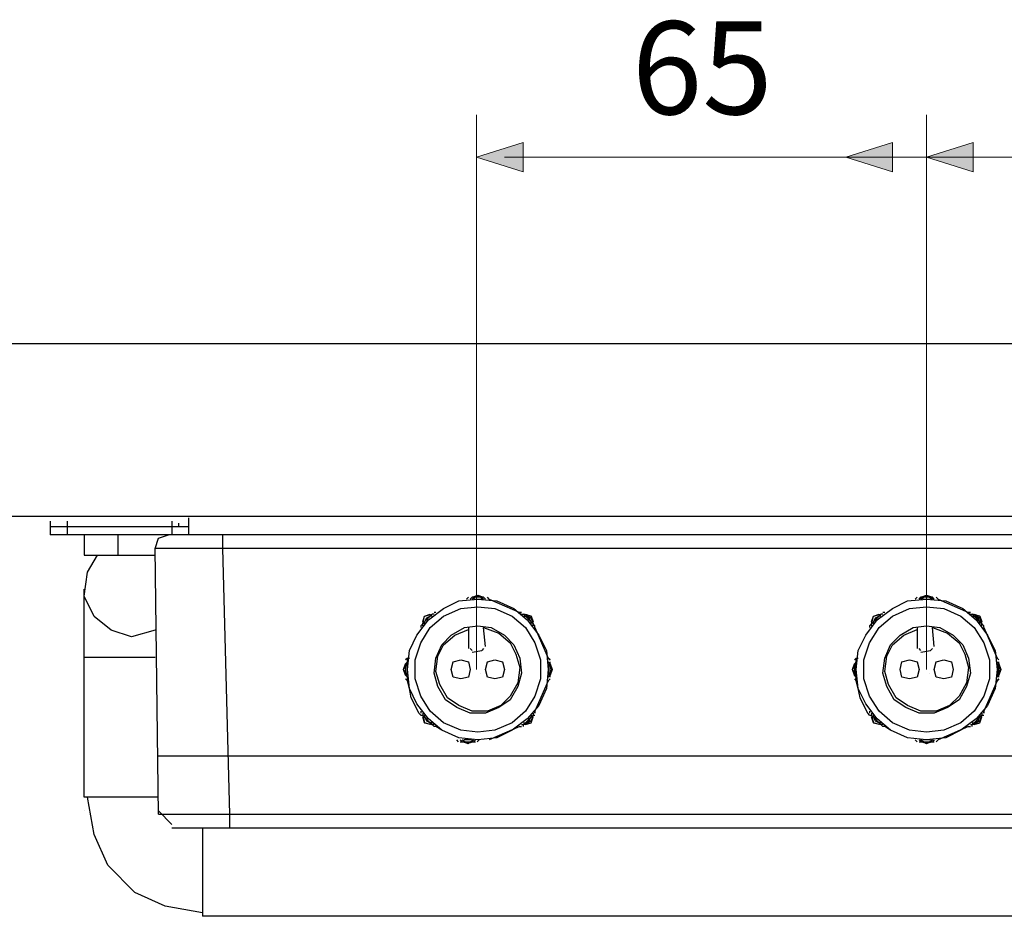
# Model space of a CAD drawing. Units: inches. Extents: x 15 to 587, y 10 to 707.
# Drawn here: x 135 to 153, y 86 to 102 of the extents above; entities that cross this region are included whole.
import ezdxf

# ---------------------------------------------------------------- set-up
doc = ezdxf.new("R2010")
doc.units = ezdxf.units.IN
doc.header["$MEASUREMENT"] = 0
doc.layers.add('Dimension Layer', color=7, linetype='Continuous')

# ---------------------------------------------------------------- blocks, each defined once
blk = doc.blocks.new('block 74')
at = {"layer": 'Dimension Layer', "color": 18, "lineweight": 9}
blk.add_lwpolyline([(151.797, 90.059), (151.797, 90.059)], dxfattribs=at)
blk = doc.blocks.new('block 75')
at = {"layer": 'Dimension Layer', "color": 18, "lineweight": 9}
blk.add_lwpolyline([(143.694, 90.059), (143.694, 90.059)], dxfattribs=at)

msp = doc.modelspace()

# ---------------------------------------------------------------- hatches: boundary and pattern name
at = {"layer": 'Dimension Layer'}
h = msp.add_hatch(color=18, dxfattribs=at)
h.dxf.hatch_style = 2
h.paths.add_polyline_path([(144.468, 99.113), (143.627, 99.378), (144.468, 99.643)])
h = msp.add_hatch(color=18, dxfattribs=at)
h.dxf.hatch_style = 2
h.paths.add_polyline_path([(151.135, 99.113), (150.294, 99.378), (151.135, 99.643)])
h = msp.add_hatch(color=18, dxfattribs=at)
h.dxf.hatch_style = 2
h.paths.add_polyline_path([(152.593, 99.113), (151.752, 99.378), (152.593, 99.643)])

# ---------------------------------------------------------------- linework, layer by layer
at = {"layer": 'Dimension Layer', "color": 18, "lineweight": 9}
for points in [[(143.627, 90.124), (143.627, 100.139)], [(151.752, 90.124), (151.752, 100.139)], [(144.468, 99.113), (143.627, 99.378), (144.468, 99.643), (144.468, 99.113)], [(151.135, 99.113), (150.294, 99.378), (151.135, 99.643), (151.135, 99.113)], [(152.593, 99.113), (151.752, 99.378), (152.593, 99.643), (152.593, 99.113)], [(144.128, 99.378), (150.428, 99.378)], [(150.294, 99.378), (154.13, 99.378)]]:
    msp.add_lwpolyline(points, dxfattribs=at)
at = {"layer": 'Dimension Layer', "color": 29, "lineweight": 25}
msp.add_lwpolyline([(199.309, 92.885), (122.51, 92.885), (122.51, 96.01), (199.309, 96.01), (199.309, 92.885)], dxfattribs=at)
at = {"layer": 'Dimension Layer', "color": 18, "lineweight": 25}
for points in [[(135.93, 92.803), (135.93, 92.556)], [(136.235, 92.803), (136.235, 92.556)], [(138.126, 92.803), (138.126, 92.556)], [(138.431, 92.556), (138.431, 92.803), (138.431, 92.864)], [(135.93, 92.703), (138.431, 92.703)], [(138.248, 92.703), (138.248, 92.764)], [(185.889, 92.556), (183.388, 92.556), (138.431, 92.556), (135.93, 92.556)], [(136.54, 92.556), (136.54, 92.187)], [(137.15, 92.556), (137.15, 92.187)], [(137.821, 92.31), (137.882, 92.495), (138.065, 92.556)], [(139.041, 92.556), (139.041, 92.31), (139.163, 87.511), (139.163, 87.264)], [(137.882, 87.511), (137.821, 92.31)], [(139.041, 92.31), (137.821, 92.31)], [(182.779, 92.31), (139.041, 92.31)], [(136.54, 92.187), (137.821, 92.187)], [(137.821, 90.833), (137.394, 90.71), (137.028, 90.833), (136.723, 91.079), (136.54, 91.449), (136.601, 91.879), (136.784, 92.187)], [(136.54, 87.818), (136.54, 91.572)], [(143.649, 91.395), (143.992, 91.36), (144.301, 91.223), (144.541, 91.017), (144.748, 90.742), (144.886, 90.467), (144.919, 90.124), (144.886, 89.78), (144.748, 89.471), (144.541, 89.23), (144.267, 89.024), (143.992, 88.887), (143.649, 88.853), (143.305, 88.887), (142.996, 89.024), (142.756, 89.23), (142.55, 89.505), (142.412, 89.78), (142.378, 90.124), (142.412, 90.467), (142.55, 90.742), (142.756, 91.017), (143.03, 91.223), (143.305, 91.36), (143.649, 91.395)], [(143.477, 91.429), (143.442, 91.395)], [(143.546, 91.429), (143.511, 91.395)], [(143.511, 91.395), (143.546, 91.429)], [(143.511, 91.395), (143.511, 91.395)], [(143.546, 91.395), (143.649, 91.463), (143.752, 91.395)], [(143.546, 91.429), (143.649, 91.463), (143.752, 91.429)], [(143.58, 91.429), (143.546, 91.429)], [(143.546, 91.395), (143.58, 91.429)], [(143.649, 91.429), (143.58, 91.429)], [(143.58, 91.395), (143.718, 91.395)], [(143.718, 91.429), (143.649, 91.429)], [(143.752, 91.429), (143.718, 91.429)], [(143.752, 91.395), (143.718, 91.429)], [(143.786, 91.395), (143.752, 91.429)], [(143.786, 91.395), (143.752, 91.429)], [(143.752, 91.395), (143.752, 91.395)], [(143.786, 91.395), (143.786, 91.395)], [(143.786, 91.395), (143.786, 91.395)], [(143.855, 91.395), (143.821, 91.429)], [(143.855, 91.395), (143.821, 91.429)], [(143.855, 91.395), (143.855, 91.395)], [(143.855, 91.395), (144.404, 91.154)], [(151.752, 91.395), (152.096, 91.36), (152.404, 91.223), (152.645, 91.017), (152.851, 90.742), (152.989, 90.467), (153.023, 90.124), (152.989, 89.78), (152.851, 89.471), (152.645, 89.23), (152.37, 89.024), (152.096, 88.887), (151.752, 88.853), (151.408, 88.887), (151.099, 89.024), (150.859, 89.23), (150.653, 89.505), (150.515, 89.78), (150.481, 90.124), (150.515, 90.467), (150.653, 90.742), (150.859, 91.017), (151.134, 91.223), (151.408, 91.36), (151.752, 91.395)], [(151.58, 91.429), (151.546, 91.395)], [(151.649, 91.429), (151.615, 91.395)], [(151.615, 91.395), (151.649, 91.429)], [(151.615, 91.395), (151.615, 91.395)], [(151.649, 91.395), (151.752, 91.463), (151.855, 91.395)], [(151.649, 91.429), (151.752, 91.463), (151.855, 91.429)], [(151.683, 91.429), (151.649, 91.429)], [(151.649, 91.395), (151.683, 91.429)], [(151.752, 91.429), (151.683, 91.429)], [(151.683, 91.395), (151.821, 91.395)], [(151.821, 91.429), (151.752, 91.429)], [(151.855, 91.429), (151.821, 91.429)], [(151.855, 91.395), (151.821, 91.429)], [(151.889, 91.395), (151.855, 91.429)], [(151.889, 91.395), (151.855, 91.429)], [(151.855, 91.395), (151.855, 91.395)], [(151.889, 91.395), (151.889, 91.395)], [(151.889, 91.395), (151.889, 91.395)], [(151.958, 91.395), (151.924, 91.429)], [(151.958, 91.395), (151.924, 91.429)], [(151.958, 91.395), (151.958, 91.395)], [(151.958, 91.395), (152.508, 91.154)], [(143.649, 91.257), (143.958, 91.223), (144.267, 91.086), (144.507, 90.88), (144.679, 90.605), (144.782, 90.295), (144.782, 89.952), (144.679, 89.643), (144.507, 89.368), (144.267, 89.162), (143.958, 89.024), (143.649, 88.99), (143.34, 89.024), (143.03, 89.162), (142.79, 89.368), (142.618, 89.643), (142.515, 89.952), (142.515, 90.295), (142.618, 90.605), (142.79, 90.88), (143.03, 91.086), (143.34, 91.223), (143.649, 91.257)], [(151.752, 91.257), (152.061, 91.223), (152.37, 91.086), (152.611, 90.88), (152.782, 90.605), (152.885, 90.295), (152.885, 89.952), (152.782, 89.643), (152.611, 89.368), (152.37, 89.162), (152.061, 89.024), (151.752, 88.99), (151.443, 89.024), (151.134, 89.162), (150.893, 89.368), (150.721, 89.643), (150.618, 89.952), (150.618, 90.295), (150.721, 90.605), (150.893, 90.88), (151.134, 91.086), (151.443, 91.223), (151.752, 91.257)], [(142.653, 90.948), (142.687, 91.086), (142.824, 91.12)], [(142.653, 90.982), (142.687, 91.086), (142.79, 91.12)], [(142.687, 90.982), (142.79, 91.086)], [(142.79, 91.086), (142.722, 91.051), (142.687, 90.982)], [(142.824, 91.12), (142.79, 91.086)], [(142.824, 91.086), (142.79, 91.086)], [(142.824, 91.12), (142.824, 91.12)], [(142.858, 91.12), (142.824, 91.12)], [(142.858, 91.12), (142.824, 91.12)], [(142.858, 91.154), (142.858, 91.154)], [(142.893, 91.154), (142.858, 91.154)], [(142.858, 91.12), (142.858, 91.12)], [(144.404, 91.154), (144.404, 91.154)], [(144.439, 91.12), (144.473, 91.12)], [(144.507, 91.12), (144.61, 91.051), (144.645, 90.948), (144.61, 91.086), (144.473, 91.12)], [(144.507, 91.086), (144.473, 91.12)], [(144.473, 91.12), (144.473, 91.12)], [(144.473, 91.086), (144.507, 91.086)], [(144.507, 91.12), (144.61, 91.086), (144.645, 90.982)], [(144.507, 91.086), (144.61, 90.982)], [(144.61, 90.982), (144.576, 91.051), (144.507, 91.086)], [(150.756, 90.948), (150.79, 91.086), (150.927, 91.12)], [(150.756, 90.982), (150.79, 91.086), (150.893, 91.12)], [(150.79, 90.982), (150.893, 91.086)], [(150.893, 91.086), (150.825, 91.051), (150.79, 90.982)], [(150.927, 91.12), (150.893, 91.086)], [(150.927, 91.086), (150.893, 91.086)], [(150.927, 91.12), (150.927, 91.12)], [(150.962, 91.12), (150.927, 91.12)], [(150.962, 91.12), (150.927, 91.12)], [(150.962, 91.154), (150.962, 91.154)], [(150.997, 91.154), (150.962, 91.154)], [(150.962, 91.12), (150.962, 91.12)], [(152.508, 91.154), (152.508, 91.154)], [(152.542, 91.12), (152.576, 91.12)], [(152.611, 91.12), (152.714, 91.051), (152.748, 90.948), (152.714, 91.086), (152.576, 91.12)], [(152.611, 91.086), (152.576, 91.12)], [(152.576, 91.12), (152.576, 91.12)], [(152.576, 91.086), (152.611, 91.086)], [(152.611, 91.12), (152.714, 91.086), (152.748, 90.982)], [(152.611, 91.086), (152.714, 90.982)], [(152.714, 90.982), (152.68, 91.051), (152.611, 91.086)], [(142.653, 90.948), (142.618, 90.913)], [(142.618, 90.913), (142.618, 90.88)], [(142.687, 90.982), (142.653, 90.948)], [(142.653, 90.913), (142.653, 90.948)], [(142.687, 90.948), (142.687, 90.982)], [(143.649, 90.913), (143.889, 90.88), (144.13, 90.742), (144.301, 90.57), (144.404, 90.329), (144.439, 90.055), (144.37, 89.814), (144.233, 89.574), (144.027, 89.437), (143.786, 89.333), (143.511, 89.333), (143.271, 89.437), (143.064, 89.574), (142.927, 89.814), (142.858, 90.055), (142.893, 90.329), (142.996, 90.57), (143.168, 90.742), (143.408, 90.88), (143.649, 90.913)], [(143.752, 90.88), (144.027, 90.777), (144.233, 90.605), (144.336, 90.398), (144.404, 90.158), (144.37, 89.883), (144.233, 89.643), (144.061, 89.471), (143.821, 89.368), (143.546, 89.368), (143.305, 89.471), (143.099, 89.609), (142.962, 89.849), (142.893, 90.089), (142.927, 90.364), (143.03, 90.57), (143.236, 90.742), (143.477, 90.845)], [(143.477, 90.88), (143.477, 90.501)], [(143.786, 90.536), (143.752, 90.88)], [(144.645, 90.913), (144.645, 90.948), (144.61, 90.982)], [(144.61, 90.948), (144.61, 90.982)], [(144.679, 90.913), (144.645, 90.948)], [(144.679, 90.913), (144.679, 90.913)], [(144.679, 90.88), (144.679, 90.913)], [(144.679, 90.88), (144.679, 90.913)], [(144.679, 90.88), (144.679, 90.88)], [(144.679, 90.88), (144.919, 90.329)], [(150.756, 90.948), (150.721, 90.913)], [(150.721, 90.913), (150.721, 90.88)], [(150.79, 90.982), (150.756, 90.948)], [(150.756, 90.913), (150.756, 90.948)], [(150.79, 90.948), (150.79, 90.982)], [(151.752, 90.913), (151.992, 90.88), (152.233, 90.742), (152.404, 90.57), (152.508, 90.329), (152.542, 90.055), (152.473, 89.814), (152.336, 89.574), (152.13, 89.437), (151.889, 89.333), (151.615, 89.333), (151.374, 89.437), (151.168, 89.574), (151.031, 89.814), (150.962, 90.055), (150.997, 90.329), (151.099, 90.57), (151.271, 90.742), (151.511, 90.88), (151.752, 90.913)], [(151.855, 90.88), (152.13, 90.777), (152.336, 90.605), (152.439, 90.398), (152.508, 90.158), (152.473, 89.883), (152.336, 89.643), (152.164, 89.471), (151.924, 89.368), (151.649, 89.368), (151.408, 89.471), (151.202, 89.609), (151.065, 89.849), (150.997, 90.089), (151.031, 90.364), (151.134, 90.57), (151.339, 90.742), (151.58, 90.845)], [(151.58, 90.88), (151.58, 90.501)], [(151.889, 90.536), (151.855, 90.88)], [(152.748, 90.913), (152.748, 90.948), (152.714, 90.982)], [(152.714, 90.948), (152.714, 90.982)], [(152.782, 90.913), (152.748, 90.948)], [(152.782, 90.913), (152.782, 90.913)], [(152.782, 90.88), (152.782, 90.913)], [(152.782, 90.88), (152.782, 90.913)], [(152.782, 90.88), (152.782, 90.88)], [(152.782, 90.88), (153.023, 90.329)], [(143.546, 90.467), (143.511, 90.501)], [(143.752, 90.501), (143.718, 90.467)], [(151.649, 90.467), (151.615, 90.501)], [(151.855, 90.501), (151.821, 90.467)], [(137.821, 90.341), (136.54, 90.341)], [(142.378, 90.329), (142.343, 90.295)], [(142.378, 90.261), (142.378, 90.329), (142.412, 90.329)], [(143.546, 90.433), (143.718, 90.467)], [(144.919, 90.329), (144.919, 90.329)], [(150.481, 90.329), (150.447, 90.295)], [(150.481, 90.261), (150.481, 90.329), (150.515, 90.329)], [(151.649, 90.433), (151.821, 90.467)], [(153.023, 90.329), (153.023, 90.329)], [(142.378, 90.021), (142.309, 90.124), (142.378, 90.227)], [(142.343, 90.021), (142.309, 90.124), (142.343, 90.227)], [(142.378, 90.261), (142.343, 90.227)], [(142.378, 90.261), (142.343, 90.227)], [(142.343, 90.227), (142.343, 90.193)], [(142.378, 90.227), (142.343, 90.193)], [(142.343, 90.193), (142.343, 90.124), (142.343, 90.055)], [(142.378, 90.261), (142.378, 90.261)], [(142.378, 90.055), (142.378, 90.193)], [(143.34, 90.295), (143.477, 90.261), (143.511, 90.124), (143.477, 89.986), (143.34, 89.952), (143.202, 89.986), (143.168, 90.124), (143.202, 90.261), (143.34, 90.295)], [(143.958, 90.295), (144.095, 90.261), (144.13, 90.124), (144.095, 89.986), (143.958, 89.952), (143.821, 89.986), (143.786, 90.124), (143.821, 90.261), (143.958, 90.295)], [(144.919, 90.261), (144.954, 90.227)], [(144.919, 90.227), (144.954, 90.193)], [(144.919, 90.193), (144.919, 90.055)], [(144.954, 90.261), (144.954, 90.261)], [(144.954, 90.227), (144.954, 90.261)], [(144.954, 90.227), (144.988, 90.124), (144.954, 90.021)], [(144.954, 90.193), (144.954, 90.227)], [(144.954, 90.055), (144.954, 90.124), (144.954, 90.193)], [(150.481, 90.021), (150.412, 90.124), (150.481, 90.227)], [(150.447, 90.021), (150.412, 90.124), (150.447, 90.227)], [(150.481, 90.261), (150.447, 90.227)], [(150.481, 90.261), (150.447, 90.227)], [(150.447, 90.227), (150.447, 90.193)], [(150.481, 90.227), (150.447, 90.193)], [(150.447, 90.193), (150.447, 90.124), (150.447, 90.055)], [(150.481, 90.261), (150.481, 90.261)], [(150.481, 90.055), (150.481, 90.193)], [(151.443, 90.295), (151.58, 90.261), (151.615, 90.124), (151.58, 89.986), (151.443, 89.952), (151.305, 89.986), (151.271, 90.124), (151.305, 90.261), (151.443, 90.295)], [(152.061, 90.295), (152.198, 90.261), (152.233, 90.124), (152.198, 89.986), (152.061, 89.952), (151.924, 89.986), (151.889, 90.124), (151.924, 90.261), (152.061, 90.295)], [(153.023, 90.261), (153.057, 90.227)], [(153.023, 90.227), (153.057, 90.193)], [(153.023, 90.193), (153.023, 90.055)], [(153.057, 90.261), (153.057, 90.261)], [(153.057, 90.227), (153.057, 90.261)], [(153.057, 90.227), (153.092, 90.124), (153.057, 90.021)], [(153.057, 90.193), (153.057, 90.227)], [(153.057, 90.055), (153.057, 90.124), (153.057, 90.193)], [(142.343, 90.055), (142.343, 90.021)], [(142.378, 90.021), (142.343, 90.055)], [(142.343, 90.021), (142.378, 89.986)], [(142.378, 89.986), (142.343, 90.021)], [(142.378, 89.986), (142.378, 89.986)], [(142.618, 89.299), (142.584, 89.333), (142.515, 89.471), (142.446, 89.609), (142.412, 89.78), (142.378, 89.917), (142.378, 89.952), (142.378, 89.986)], [(144.919, 90.021), (144.954, 90.055)], [(144.919, 89.986), (144.954, 90.021)], [(144.919, 89.986), (144.919, 89.986)], [(144.954, 90.021), (144.954, 90.055)], [(144.954, 89.986), (144.954, 90.021)], [(144.954, 89.986), (144.954, 89.986)], [(150.447, 90.055), (150.447, 90.021)], [(150.481, 90.021), (150.447, 90.055)], [(150.447, 90.021), (150.481, 89.986)], [(150.481, 89.986), (150.447, 90.021)], [(150.481, 89.986), (150.481, 89.986)], [(150.721, 89.299), (150.687, 89.333), (150.618, 89.471), (150.55, 89.609), (150.515, 89.78), (150.481, 89.917), (150.481, 89.952), (150.481, 89.986)], [(153.023, 90.021), (153.057, 90.055)], [(153.023, 89.986), (153.057, 90.021)], [(153.023, 89.986), (153.023, 89.986)], [(153.057, 90.021), (153.057, 90.055)], [(153.057, 89.986), (153.057, 90.021)], [(153.057, 89.986), (153.057, 89.986)], [(142.343, 89.952), (142.378, 89.917)], [(144.919, 89.917), (144.679, 89.368)], [(144.919, 89.917), (144.919, 89.917)], [(150.447, 89.952), (150.481, 89.917)], [(153.023, 89.917), (152.782, 89.368)], [(153.023, 89.917), (153.023, 89.917)], [(142.618, 89.368), (142.618, 89.333)], [(142.618, 89.299), (142.653, 89.299)], [(142.653, 89.333), (142.653, 89.299)], [(142.653, 89.299), (142.687, 89.162), (142.824, 89.128)], [(142.653, 89.299), (142.687, 89.265)], [(142.79, 89.128), (142.687, 89.162), (142.653, 89.265)], [(142.687, 89.299), (142.687, 89.265)], [(142.79, 89.162), (142.687, 89.265)], [(142.687, 89.265), (142.722, 89.196), (142.79, 89.162)], [(144.473, 89.128), (144.61, 89.162), (144.645, 89.299), (144.61, 89.196), (144.507, 89.128), (144.61, 89.162), (144.645, 89.265)], [(144.61, 89.265), (144.507, 89.162)], [(144.507, 89.162), (144.576, 89.196), (144.61, 89.265)], [(144.61, 89.265), (144.645, 89.299)], [(144.61, 89.299), (144.61, 89.265)], [(144.645, 89.333), (144.645, 89.299)], [(144.645, 89.299), (144.679, 89.299)], [(144.679, 89.368), (144.679, 89.368)], [(144.679, 89.299), (144.679, 89.299)], [(150.721, 89.368), (150.721, 89.333)], [(150.721, 89.299), (150.756, 89.299)], [(150.756, 89.333), (150.756, 89.299)], [(150.756, 89.299), (150.79, 89.162), (150.927, 89.128)], [(150.756, 89.299), (150.79, 89.265)], [(150.893, 89.128), (150.79, 89.162), (150.756, 89.265)], [(150.79, 89.299), (150.79, 89.265)], [(150.893, 89.162), (150.79, 89.265)], [(150.79, 89.265), (150.825, 89.196), (150.893, 89.162)], [(152.576, 89.128), (152.714, 89.162), (152.748, 89.299), (152.714, 89.196), (152.611, 89.128), (152.714, 89.162), (152.748, 89.265)], [(152.714, 89.265), (152.611, 89.162)], [(152.611, 89.162), (152.68, 89.196), (152.714, 89.265)], [(152.714, 89.265), (152.748, 89.299)], [(152.714, 89.299), (152.714, 89.265)], [(152.748, 89.333), (152.748, 89.299)], [(152.748, 89.299), (152.782, 89.299)], [(152.782, 89.368), (152.782, 89.368)], [(152.782, 89.299), (152.782, 89.299)], [(142.79, 89.162), (142.824, 89.128)], [(142.824, 89.162), (142.79, 89.162)], [(142.824, 89.128), (142.858, 89.093)], [(142.858, 89.128), (142.824, 89.128)], [(142.858, 89.093), (142.858, 89.093)], [(142.893, 89.093), (142.858, 89.093)], [(142.996, 89.024), (142.893, 89.093), (142.858, 89.093)], [(144.404, 89.093), (143.855, 88.853)], [(144.404, 89.093), (144.404, 89.093)], [(144.404, 89.093), (144.439, 89.093)], [(144.404, 89.093), (144.439, 89.093)], [(144.439, 89.128), (144.473, 89.128)], [(144.473, 89.128), (144.507, 89.162)], [(144.473, 89.162), (144.507, 89.162)], [(144.473, 89.093), (144.473, 89.128)], [(150.893, 89.162), (150.927, 89.128)], [(150.927, 89.162), (150.893, 89.162)], [(150.927, 89.128), (150.962, 89.093)], [(150.962, 89.128), (150.927, 89.128)], [(150.962, 89.093), (150.962, 89.093)], [(150.997, 89.093), (150.962, 89.093)], [(151.099, 89.024), (150.997, 89.093), (150.962, 89.093)], [(152.508, 89.093), (151.958, 88.853)], [(152.508, 89.093), (152.508, 89.093)], [(152.508, 89.093), (152.542, 89.093)], [(152.508, 89.093), (152.542, 89.093)], [(152.542, 89.128), (152.576, 89.128)], [(152.576, 89.128), (152.611, 89.162)], [(152.576, 89.162), (152.611, 89.162)], [(152.576, 89.093), (152.576, 89.128)], [(143.261, 88.853), (143.295, 88.818)], [(143.329, 88.853), (143.329, 88.853)], [(143.329, 88.853), (143.364, 88.818)], [(143.329, 88.818), (143.364, 88.818)], [(143.364, 88.853), (143.467, 88.784), (143.57, 88.853)], [(143.364, 88.853), (143.398, 88.818)], [(143.57, 88.818), (143.467, 88.784), (143.364, 88.818)], [(143.364, 88.818), (143.398, 88.818)], [(143.536, 88.853), (143.398, 88.853)], [(143.398, 88.818), (143.467, 88.818), (143.536, 88.818)], [(143.57, 88.853), (143.536, 88.818)], [(143.536, 88.818), (143.57, 88.818)], [(143.604, 88.853), (143.57, 88.818)], [(143.57, 88.818), (143.604, 88.818)], [(143.604, 88.818), (143.604, 88.818)], [(143.673, 88.853), (143.673, 88.853)], [(151.546, 88.853), (151.58, 88.818)], [(151.615, 88.853), (151.615, 88.853)], [(151.615, 88.853), (151.649, 88.818)], [(151.615, 88.818), (151.649, 88.818)], [(151.649, 88.853), (151.752, 88.784), (151.855, 88.853)], [(151.649, 88.853), (151.683, 88.818)], [(151.855, 88.818), (151.752, 88.784), (151.649, 88.818)], [(151.649, 88.818), (151.683, 88.818)], [(151.821, 88.853), (151.683, 88.853)], [(151.683, 88.818), (151.752, 88.818), (151.821, 88.818)], [(151.855, 88.853), (151.821, 88.818)], [(151.821, 88.818), (151.855, 88.818)], [(151.889, 88.853), (151.855, 88.818)], [(151.855, 88.818), (151.889, 88.818)], [(151.889, 88.818), (151.889, 88.818)], [(151.958, 88.853), (151.958, 88.853)], [(183.937, 88.557), (137.882, 88.557)], [(137.882, 87.818), (136.54, 87.818)], [(138.675, 85.726), (138.004, 85.849), (137.455, 86.095), (136.967, 86.587), (136.723, 87.141), (136.601, 87.818)], [(138.126, 87.326), (137.882, 87.572)], [(137.882, 87.511), (139.163, 87.511)], [(139.163, 87.511), (182.717, 87.511)], [(138.126, 87.264), (183.693, 87.264)], [(138.675, 87.264), (138.675, 85.665)], [(142.396, 87.264), (142.701, 87.264), (143.006, 87.264)], [(143.067, 87.264), (143.311, 87.264)], [(143.372, 87.264), (143.616, 87.264)], [(143.677, 87.264), (143.921, 87.264)], [(143.982, 87.264), (144.165, 87.264)], [(149.838, 87.264), (150.143, 87.264), (150.448, 87.264)], [(150.509, 87.264), (150.57, 87.264)], [(150.631, 87.264), (150.814, 87.264)], [(150.875, 87.264), (151.18, 87.264)], [(151.546, 87.264), (151.546, 87.264)], [(151.607, 87.264), (151.851, 87.264)], [(151.912, 87.264), (152.156, 87.264)], [(152.217, 87.264), (152.461, 87.264)], [(152.522, 87.264), (152.766, 87.264)], [(183.145, 85.665), (138.675, 85.665)]]:
    msp.add_lwpolyline(points, dxfattribs=at)
at = {"layer": 'Dimension Layer', "color": 18, "lineweight": 5}
msp.add_lwpolyline([(136.54, 87.572), (136.54, 87.572)], dxfattribs=at)
at = {"layer": 'Dimension Layer', "color": 18, "lineweight": 25}
for points, knots in [([(144.404, 91.154), (144.404, 91.154), (144.439, 91.154), (144.439, 91.154), (144.439, 91.154), (144.404, 91.154), (144.404, 91.154)], [0, 0, 0, 0, 1, 1, 1, 2, 2, 2, 2]), ([(152.508, 91.154), (152.508, 91.154), (152.542, 91.154), (152.542, 91.154), (152.542, 91.154), (152.508, 91.154), (152.508, 91.154)], [0, 0, 0, 0, 1, 1, 1, 2, 2, 2, 2]), ([(144.919, 90.329), (144.919, 90.329), (144.954, 90.295), (144.954, 90.295), (144.954, 90.295), (144.919, 90.329), (144.919, 90.329)], [0, 0, 0, 0, 1, 1, 1, 2, 2, 2, 2]), ([(153.023, 90.329), (153.023, 90.329), (153.057, 90.295), (153.057, 90.295), (153.057, 90.295), (153.023, 90.329), (153.023, 90.329)], [0, 0, 0, 0, 1, 1, 1, 2, 2, 2, 2]), ([(144.919, 90.021), (144.919, 90.021), (144.988, 90.124), (144.988, 90.124), (144.988, 90.124), (144.919, 90.227), (144.919, 90.227), (144.919, 90.227), (144.988, 90.124), (144.988, 90.124), (144.988, 90.124), (144.919, 90.021), (144.919, 90.021)], [0, 0, 0, 0, 1, 1, 1, 2, 2, 2, 3, 3, 3, 4, 4, 4, 4]), ([(153.023, 90.021), (153.023, 90.021), (153.092, 90.124), (153.092, 90.124), (153.092, 90.124), (153.023, 90.227), (153.023, 90.227), (153.023, 90.227), (153.092, 90.124), (153.092, 90.124), (153.092, 90.124), (153.023, 90.021), (153.023, 90.021)], [0, 0, 0, 0, 1, 1, 1, 2, 2, 2, 3, 3, 3, 4, 4, 4, 4]), ([(144.954, 89.952), (144.954, 89.952), (144.919, 89.917), (144.919, 89.917), (144.919, 89.917), (144.954, 89.952), (144.954, 89.952)], [0, 0, 0, 0, 1, 1, 1, 2, 2, 2, 2]), ([(153.057, 89.952), (153.057, 89.952), (153.023, 89.917), (153.023, 89.917), (153.023, 89.917), (153.057, 89.952), (153.057, 89.952)], [0, 0, 0, 0, 1, 1, 1, 2, 2, 2, 2]), ([(144.679, 89.368), (144.679, 89.368), (144.679, 89.333), (144.679, 89.333), (144.679, 89.333), (144.679, 89.368), (144.679, 89.368)], [0, 0, 0, 0, 1, 1, 1, 2, 2, 2, 2]), ([(152.782, 89.368), (152.782, 89.368), (152.782, 89.333), (152.782, 89.333), (152.782, 89.333), (152.782, 89.368), (152.782, 89.368)], [0, 0, 0, 0, 1, 1, 1, 2, 2, 2, 2]), ([(143.673, 88.853), (143.673, 88.853), (143.639, 88.818), (143.639, 88.818), (143.639, 88.818), (143.673, 88.853), (143.673, 88.853)], [0, 0, 0, 0, 1, 1, 1, 2, 2, 2, 2]), ([(151.958, 88.853), (151.958, 88.853), (151.924, 88.818), (151.924, 88.818), (151.924, 88.818), (151.958, 88.853), (151.958, 88.853)], [0, 0, 0, 0, 1, 1, 1, 2, 2, 2, 2])]:
    msp.add_open_spline(points, degree=3, knots=knots, dxfattribs=at)

# ---------------------------------------------------------------- block references
at = {"layer": 'Dimension Layer'}
for name in ['block 75', 'block 74']:
    msp.add_blockref(name, (0, 0), dxfattribs=at)

# ---------------------------------------------------------------- texts
at = {"layer": 'Dimension Layer', "color": 18, "insert": (146.43, 100.15), "char_height": 1.67922, "attachment_point": 7}
msp.add_mtext('\\fMS Gothic|b0|i0|c0|p34;\\W1;65', dxfattribs=at)

doc.saveas('drawing.dxf')
